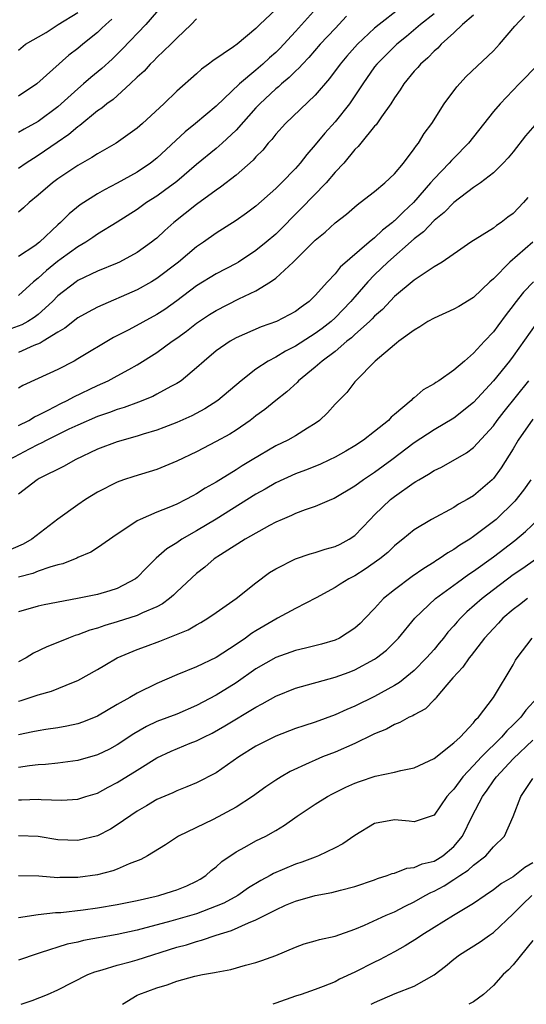
# Model space of a CAD drawing. Units: inches. Extents: x 2652000 to 2655000, y 1560000 to 1561272.
# Drawn here: x 2652085 to 2652136, y 1560000 to 1560099 of the extents above; entities that cross this region are included whole.
import ezdxf

# ---------------------------------------------------------------- set-up
doc = ezdxf.new("R2010")
doc.units = ezdxf.units.IN
doc.header["$MEASUREMENT"] = 0
doc.layers.add('LD26521560_2ft', color=134, linetype='Continuous')

msp = doc.modelspace()

# ---------------------------------------------------------------- linework, layer by layer
at = {"layer": 'LD26521560_2ft'}
for points, elevation in [([(2652123.454, 1560100.546), (2652121.441, 1560099), (2652121, 1560098.629), (2652119.26, 1560097), (2652118.191, 1560095.809), (2652117.512, 1560095), (2652116.452, 1560093.548), (2652115, 1560091.848), (2652111.976, 1560089), (2652111, 1560087.92), (2652110.603, 1560087.397), (2652110.237, 1560087), (2652109.687, 1560086.313), (2652109, 1560085.627), (2652108.713, 1560085.287), (2652107, 1560083.779), (2652105.439, 1560082.561), (2652105, 1560082.275), (2652103, 1560080.811), (2652100.725, 1560079), (2652099.809, 1560078.191), (2652099, 1560077.427), (2652098.765, 1560077.235), (2652098.469, 1560077), (2652097, 1560075.951), (2652095.226, 1560075), (2652095, 1560074.895), (2652093, 1560074.078), (2652091, 1560073.119), (2652090.827, 1560073), (2652089, 1560071.58), (2652088.433, 1560071), (2652087, 1560069.701), (2652086.602, 1560069.398), (2652085.948, 1560069), (2652085.341, 1560068.659), (2652084.251, 1560068.251)], 7988), ([(2652099.595, 1560101), (2652097.873, 1560099), (2652095.505, 1560096.495), (2652094.487, 1560095.513), (2652093.446, 1560094.553), (2652092.338, 1560093.662), (2652091.589, 1560093), (2652091, 1560092.505), (2652089, 1560090.699), (2652087, 1560089.209), (2652085.578, 1560088.422), (2652085, 1560088.074)], 7998), ([(2652115.423, 1560101), (2652113, 1560098.301), (2652111.413, 1560096.587), (2652111, 1560096.188), (2652110.368, 1560095.632), (2652109.715, 1560095), (2652109, 1560094.381), (2652107.35, 1560093), (2652105, 1560090.762), (2652102.908, 1560089), (2652101.847, 1560088.153), (2652099, 1560085.508), (2652098.351, 1560085), (2652097, 1560084.094), (2652095, 1560082.973), (2652093.689, 1560082.311), (2652093, 1560081.907), (2652091.228, 1560080.772), (2652090.118, 1560079.882), (2652089.272, 1560079), (2652089, 1560078.764), (2652087.13, 1560077), (2652086.652, 1560076.653), (2652085, 1560075.55)], 7992), ([(2652111, 1560100.509), (2652109.413, 1560099), (2652109, 1560098.588), (2652107.097, 1560097), (2652106.737, 1560096.737), (2652104.661, 1560095.339), (2652104.229, 1560095), (2652103.505, 1560094.494), (2652103, 1560094.019), (2652101, 1560092.256), (2652099.686, 1560091), (2652097.549, 1560089), (2652097, 1560088.514), (2652094.883, 1560087), (2652093, 1560085.949), (2652092.44, 1560085.56), (2652091, 1560084.761), (2652089, 1560083.407), (2652088.435, 1560083), (2652087, 1560081.744), (2652086.084, 1560081), (2652085.523, 1560080.477), (2652085, 1560080.037)], 7994), ([(2652085, 1560096.416), (2652085.71, 1560097), (2652087.81, 1560098.19), (2652089.035, 1560099), (2652091, 1560100.217)], 8002), ([(2652127, 1560100.081), (2652125.645, 1560099), (2652124.214, 1560097.786), (2652123.227, 1560097), (2652121.22, 1560095), (2652121, 1560094.71), (2652119.795, 1560093), (2652119, 1560091.791), (2652118.453, 1560091), (2652117, 1560089.182), (2652115.971, 1560088.03), (2652115, 1560086.83), (2652114.138, 1560085.862), (2652113.477, 1560085), (2652113, 1560084.466), (2652111.578, 1560083), (2652111, 1560082.433), (2652109, 1560080.661), (2652108.048, 1560079.952), (2652107, 1560079.214), (2652105, 1560077.93), (2652103.701, 1560077), (2652103, 1560076.529), (2652101.189, 1560075), (2652099, 1560073.33), (2652098.444, 1560073), (2652097, 1560072.19), (2652093, 1560070.449), (2652092.055, 1560069.945), (2652091, 1560069.355), (2652089.696, 1560068.304), (2652089, 1560067.916), (2652087.503, 1560067), (2652087.2, 1560066.8), (2652086.56, 1560066.56), (2652085, 1560065.872)], 7986), ([(2652131, 1560099.959), (2652129.889, 1560099), (2652129, 1560098.156), (2652127.715, 1560097), (2652127.382, 1560096.618), (2652127, 1560096.295), (2652126.379, 1560095.621), (2652125.633, 1560095), (2652125.351, 1560094.649), (2652125, 1560094.282), (2652123.936, 1560093), (2652123.584, 1560092.416), (2652123, 1560091.607), (2652122.623, 1560091), (2652121.679, 1560089.679), (2652121.139, 1560088.861), (2652121, 1560088.716), (2652119.591, 1560087), (2652119.336, 1560086.664), (2652119, 1560086.363), (2652117.877, 1560085), (2652117, 1560084.065), (2652116.089, 1560083), (2652113.585, 1560080.415), (2652111, 1560077.833), (2652110.027, 1560077), (2652109, 1560076.159), (2652107.259, 1560075), (2652107, 1560074.845), (2652105, 1560073.795), (2652103, 1560072.581), (2652101, 1560071.074), (2652099.788, 1560070.212), (2652099, 1560069.693), (2652096.155, 1560068.155), (2652094.628, 1560067.372), (2652091, 1560065.208), (2652090.624, 1560065), (2652089, 1560064.153), (2652087, 1560063.22), (2652085.464, 1560062.536), (2652085, 1560062.255)], 7984), ([(2652085, 1560058.475), (2652086.058, 1560059), (2652086.641, 1560059.359), (2652087, 1560059.518), (2652088.022, 1560060.022), (2652089.303, 1560060.697), (2652089.929, 1560061), (2652090.607, 1560061.393), (2652093, 1560062.531), (2652094.063, 1560063), (2652095, 1560063.499), (2652096.153, 1560064.153), (2652097, 1560064.611), (2652099, 1560065.855), (2652100.553, 1560067), (2652101, 1560067.301), (2652101.986, 1560068.014), (2652103, 1560068.826), (2652104.309, 1560069.691), (2652105, 1560070.119), (2652107.271, 1560071.271), (2652109, 1560072.103), (2652110.473, 1560073), (2652111, 1560073.376), (2652112.751, 1560075), (2652115, 1560077.226), (2652115.988, 1560078.013), (2652117, 1560078.953), (2652118.159, 1560079.841), (2652119.219, 1560080.782), (2652119.547, 1560081), (2652121, 1560082.13), (2652122.04, 1560083), (2652123, 1560083.907), (2652123.9, 1560085), (2652125, 1560086.424), (2652125.226, 1560086.774), (2652125.431, 1560087), (2652126.017, 1560087.983), (2652126.783, 1560089), (2652128.033, 1560091), (2652129.292, 1560092.708), (2652130.252, 1560093.748), (2652133, 1560096.352), (2652133.629, 1560097), (2652135.182, 1560098.818), (2652136.137, 1560099.863)], 7982), ([(2652118.171, 1560099.829), (2652117, 1560098.614), (2652115.503, 1560097), (2652114.344, 1560095.656), (2652113.699, 1560095), (2652113.381, 1560094.619), (2652113, 1560094.281), (2652112.367, 1560093.633), (2652111.58, 1560093), (2652111.284, 1560092.716), (2652111, 1560092.495), (2652109.39, 1560091), (2652109, 1560090.578), (2652107, 1560088.31), (2652105.604, 1560087), (2652105, 1560086.48), (2652103, 1560084.862), (2652101, 1560083.146), (2652099.782, 1560082.219), (2652099, 1560081.669), (2652097.941, 1560081), (2652097, 1560080.325), (2652095, 1560079.041), (2652093, 1560077.816), (2652092.525, 1560077.475), (2652091.812, 1560077), (2652091, 1560076.532), (2652089.336, 1560075.336), (2652088.948, 1560075.052), (2652087.843, 1560074.158), (2652087, 1560073.384), (2652086.525, 1560073), (2652085, 1560071.634)], 7990), ([(2652103, 1560099.559), (2652102.466, 1560099), (2652101, 1560097.62), (2652100.403, 1560097), (2652099, 1560095.67), (2652098.677, 1560095.323), (2652098.332, 1560095), (2652097.706, 1560094.294), (2652097, 1560093.667), (2652096.303, 1560093), (2652094.568, 1560091.432), (2652093.953, 1560091), (2652093.444, 1560090.556), (2652093, 1560090.272), (2652091.207, 1560088.792), (2652091, 1560088.66), (2652090.116, 1560087.885), (2652088.933, 1560087.066), (2652087, 1560085.764), (2652086.521, 1560085.479), (2652085.781, 1560085), (2652085, 1560084.455)], 7996), ([(2652094.454, 1560099.546), (2652093.829, 1560099), (2652093.415, 1560098.585), (2652093, 1560098.201), (2652091.506, 1560097), (2652091, 1560096.573), (2652090.096, 1560095.904), (2652086.876, 1560093), (2652085, 1560091.768)], 8000), ([(2652137.57, 1560095), (2652135.593, 1560093), (2652133.668, 1560091), (2652133, 1560090.197), (2652130.487, 1560087), (2652129, 1560085.511), (2652128.75, 1560085.25), (2652128.544, 1560085), (2652127, 1560083.416), (2652126.657, 1560083), (2652124.91, 1560081), (2652123.91, 1560080.09), (2652123, 1560079.155), (2652122.908, 1560079.092), (2652122.82, 1560079), (2652121.782, 1560078.218), (2652121, 1560077.451), (2652120.451, 1560077), (2652117.521, 1560074.478), (2652117, 1560073.813), (2652116.223, 1560073), (2652115, 1560071.612), (2652114.373, 1560071), (2652113.559, 1560070.441), (2652113, 1560070), (2652111.094, 1560069), (2652109.537, 1560068.463), (2652107, 1560067.338), (2652106.408, 1560067), (2652105, 1560066.016), (2652103.769, 1560065), (2652103, 1560064.294), (2652101.434, 1560063), (2652101.181, 1560062.819), (2652101, 1560062.717), (2652100.423, 1560062.423), (2652099, 1560061.641), (2652098.577, 1560061.423), (2652097.149, 1560060.85), (2652095.685, 1560060.315), (2652095, 1560060.112), (2652094.199, 1560059.801), (2652093, 1560059.4), (2652091, 1560058.527), (2652090.099, 1560058.099), (2652087.877, 1560057), (2652087.316, 1560056.684), (2652087, 1560056.55), (2652086.083, 1560056.083), (2652084.07, 1560055)], 7980), ([(2652137.174, 1560088.826), (2652136.26, 1560087.74), (2652135, 1560086.133), (2652134.483, 1560085.517), (2652133.991, 1560085), (2652133, 1560084.021), (2652131.703, 1560083), (2652131, 1560082.517), (2652129, 1560081.023), (2652128.011, 1560079.99), (2652127, 1560079.186), (2652125.941, 1560078.059), (2652125, 1560077.346), (2652122.325, 1560075), (2652121, 1560073.704), (2652120.322, 1560073), (2652119, 1560071.47), (2652118.771, 1560071.228), (2652118.597, 1560071), (2652117, 1560069.37), (2652116.598, 1560069), (2652115.705, 1560068.295), (2652115, 1560067.774), (2652114.513, 1560067.488), (2652113, 1560066.49), (2652111.998, 1560066.002), (2652111, 1560065.393), (2652110.245, 1560065), (2652109, 1560064.166), (2652107.498, 1560063), (2652105.165, 1560061), (2652103.844, 1560060.157), (2652102.528, 1560059.473), (2652101, 1560058.799), (2652099.713, 1560058.287), (2652099, 1560058.023), (2652097.597, 1560057.597), (2652097, 1560057.397), (2652095, 1560056.835), (2652093, 1560056.076), (2652090.727, 1560055), (2652089.627, 1560054.373), (2652087.113, 1560053.113), (2652086.91, 1560053), (2652085, 1560051.529)], 7978), ([(2652136.479, 1560081.521), (2652136.049, 1560081), (2652135, 1560079.911), (2652134.47, 1560079.53), (2652133.774, 1560079), (2652133.297, 1560078.703), (2652133, 1560078.439), (2652130.727, 1560077), (2652129.695, 1560076.305), (2652127.828, 1560075), (2652127, 1560074.501), (2652125.589, 1560073.589), (2652125, 1560073.176), (2652123, 1560071.503), (2652121.789, 1560070.211), (2652121, 1560069.541), (2652120.746, 1560069.254), (2652120.48, 1560069), (2652119, 1560067.676), (2652118.654, 1560067.346), (2652118.203, 1560067), (2652117, 1560065.977), (2652115.698, 1560065), (2652115, 1560064.366), (2652113.305, 1560063), (2652113.162, 1560062.838), (2652112.118, 1560061.882), (2652111, 1560061.012), (2652109.902, 1560060.098), (2652109, 1560059.446), (2652108.755, 1560059.245), (2652108.424, 1560059), (2652107, 1560058.019), (2652106.379, 1560057.621), (2652105, 1560056.864), (2652103, 1560055.835), (2652101, 1560054.871), (2652099, 1560054.042), (2652098.208, 1560053.792), (2652096.662, 1560053.337), (2652095.636, 1560053), (2652095, 1560052.771), (2652093, 1560051.737), (2652091.793, 1560051), (2652091, 1560050.463), (2652088.982, 1560049.018), (2652086.353, 1560047), (2652085.491, 1560046.51), (2652083.71, 1560045.71)], 7976), ([(2652137, 1560077.021), (2652134.673, 1560075), (2652133, 1560073.314), (2652132.651, 1560073), (2652131, 1560071.417), (2652129.5, 1560070.5), (2652129, 1560070.222), (2652127, 1560069.345), (2652126.389, 1560069), (2652125.56, 1560068.44), (2652125, 1560068.132), (2652123.442, 1560067), (2652123.211, 1560066.789), (2652123, 1560066.645), (2652121.053, 1560065), (2652119.101, 1560063), (2652119, 1560062.886), (2652118.187, 1560061.813), (2652117, 1560060.628), (2652116.242, 1560059.758), (2652115.425, 1560059), (2652115, 1560058.692), (2652114.226, 1560058.226), (2652113, 1560057.447), (2652112.232, 1560057), (2652111, 1560056.414), (2652108.634, 1560055), (2652107.599, 1560054.401), (2652107, 1560054.009), (2652105, 1560052.769), (2652103.862, 1560052.138), (2652103, 1560051.572), (2652102.618, 1560051.382), (2652101.918, 1560051), (2652101, 1560050.544), (2652100.19, 1560050.19), (2652099, 1560049.723), (2652097.293, 1560049), (2652097, 1560048.846), (2652096.482, 1560048.482), (2652095, 1560047.507), (2652093, 1560046.113), (2652092.328, 1560045.672), (2652091, 1560045.136), (2652090.917, 1560045.083), (2652089.495, 1560044.505), (2652089, 1560044.401), (2652088.185, 1560044.185), (2652087, 1560043.753), (2652086.464, 1560043.536), (2652085, 1560043.144)], 7974), ([(2652137.063, 1560073), (2652136.047, 1560071.953), (2652135.161, 1560070.839), (2652135, 1560070.601), (2652134.293, 1560069.707), (2652133.439, 1560068.56), (2652133, 1560067.937), (2652132.096, 1560067), (2652131, 1560065.785), (2652130.069, 1560065), (2652129, 1560064.068), (2652127.485, 1560063), (2652127.175, 1560062.825), (2652127, 1560062.698), (2652125.917, 1560062.083), (2652125, 1560061.288), (2652124.835, 1560061.165), (2652124.691, 1560061), (2652123, 1560059.584), (2652122.674, 1560059.327), (2652122.385, 1560059), (2652121, 1560057.876), (2652119.871, 1560057), (2652119, 1560056.432), (2652118.095, 1560055.905), (2652117, 1560055.281), (2652116.43, 1560055), (2652115.452, 1560054.548), (2652114.018, 1560053.982), (2652113, 1560053.603), (2652111, 1560052.675), (2652109.947, 1560052.053), (2652109, 1560051.531), (2652105, 1560049.026), (2652103, 1560047.845), (2652101.517, 1560047), (2652101, 1560046.641), (2652099.993, 1560046.007), (2652098.932, 1560045.068), (2652097.924, 1560044.076), (2652097, 1560043.124), (2652096.843, 1560043), (2652095, 1560042.014), (2652094.231, 1560041.769), (2652093, 1560041.404), (2652090.99, 1560040.99), (2652087.62, 1560040.38), (2652087, 1560040.229), (2652085, 1560039.643)], 7972), ([(2652137.275, 1560068.725), (2652135, 1560065.481), (2652134.629, 1560065), (2652133, 1560062.991), (2652131, 1560060.795), (2652129, 1560059.219), (2652127, 1560058.056), (2652125, 1560056.725), (2652122.722, 1560055), (2652121, 1560053.74), (2652119.864, 1560053), (2652119, 1560052.344), (2652116.903, 1560051.098), (2652116.632, 1560051), (2652115, 1560050.302), (2652113.973, 1560049.974), (2652113, 1560049.595), (2652112.611, 1560049.39), (2652111.668, 1560049), (2652111, 1560048.703), (2652110.381, 1560048.381), (2652107.908, 1560047), (2652105.417, 1560045.417), (2652104.789, 1560045), (2652103.827, 1560044.174), (2652103, 1560043.533), (2652101, 1560041.667), (2652100.67, 1560041.33), (2652100.275, 1560041), (2652099.549, 1560040.451), (2652099, 1560040.172), (2652097.543, 1560039.543), (2652097, 1560039.271), (2652095, 1560038.633), (2652093.731, 1560038.269), (2652093, 1560038.005), (2652092.208, 1560037.792), (2652091, 1560037.322), (2652090.742, 1560037.258), (2652090.059, 1560037), (2652089, 1560036.562), (2652087.875, 1560036.125), (2652086.528, 1560035.472), (2652085.779, 1560035), (2652085, 1560034.591)], 7970), ([(2652085, 1560030.644), (2652085.289, 1560030.711), (2652086.198, 1560031), (2652087, 1560031.284), (2652088.343, 1560031.657), (2652090.564, 1560032.564), (2652091, 1560032.725), (2652093, 1560033.827), (2652093.723, 1560034.277), (2652095, 1560035.01), (2652097, 1560035.84), (2652097.837, 1560036.163), (2652099.303, 1560036.697), (2652102.167, 1560037.833), (2652103, 1560038.341), (2652103.436, 1560038.564), (2652104.142, 1560039), (2652105, 1560039.596), (2652107.004, 1560041), (2652109, 1560042.602), (2652110.372, 1560043.628), (2652111, 1560044.012), (2652113, 1560045.011), (2652114.482, 1560045.518), (2652115, 1560045.643), (2652116.009, 1560045.991), (2652117, 1560046.242), (2652117.508, 1560046.493), (2652118.437, 1560047), (2652119, 1560047.379), (2652120.54, 1560049), (2652121, 1560049.463), (2652122.609, 1560051), (2652123, 1560051.311), (2652125, 1560052.729), (2652125.179, 1560052.82), (2652125.452, 1560053), (2652126.447, 1560053.553), (2652127, 1560053.926), (2652127.74, 1560054.26), (2652130.277, 1560055.723), (2652131, 1560056.27), (2652133, 1560058.451), (2652133.396, 1560059), (2652134.096, 1560059.904), (2652136.584, 1560063)], 7968), ([(2652137, 1560059.123), (2652135.504, 1560057), (2652135, 1560056.142), (2652133.787, 1560054.213), (2652133, 1560053.127), (2652132.873, 1560053), (2652131, 1560051.38), (2652130.348, 1560051), (2652129.462, 1560050.538), (2652129, 1560050.211), (2652126.744, 1560049), (2652125, 1560047.956), (2652123.848, 1560047), (2652123.361, 1560046.64), (2652123, 1560046.338), (2652122.332, 1560045.668), (2652121.525, 1560045), (2652120.049, 1560043.951), (2652119, 1560043.306), (2652118.387, 1560043), (2652117.532, 1560042.468), (2652117, 1560042.108), (2652115.085, 1560041.085), (2652113, 1560040.007), (2652111.198, 1560039), (2652111, 1560038.913), (2652109, 1560037.743), (2652108.546, 1560037.454), (2652107.948, 1560037), (2652107, 1560036.35), (2652105, 1560035.029), (2652103, 1560034.093), (2652101, 1560033.275), (2652099, 1560032.418), (2652097, 1560031.436), (2652096.262, 1560031), (2652095, 1560030.286), (2652093, 1560029.109), (2652092.745, 1560029), (2652091.493, 1560028.508), (2652091, 1560028.35), (2652089.903, 1560028.097), (2652089, 1560027.943), (2652087.78, 1560027.78), (2652087, 1560027.649), (2652086.475, 1560027.525), (2652085, 1560027.244)], 7966), ([(2652136.79, 1560053), (2652136.056, 1560051.944), (2652135.167, 1560050.833), (2652133.273, 1560049), (2652133, 1560048.769), (2652131, 1560047.255), (2652130.618, 1560047), (2652129.613, 1560046.387), (2652129, 1560045.943), (2652128.383, 1560045.617), (2652127.527, 1560045), (2652127.197, 1560044.803), (2652127, 1560044.664), (2652125.959, 1560044.041), (2652124.786, 1560043.214), (2652123, 1560041.886), (2652121.908, 1560041), (2652121, 1560039.983), (2652120.058, 1560039), (2652119.531, 1560038.469), (2652119, 1560037.993), (2652117.453, 1560037), (2652117, 1560036.789), (2652115.624, 1560036.376), (2652114.028, 1560035.972), (2652113, 1560035.739), (2652111, 1560035.034), (2652109, 1560033.894), (2652107, 1560032.495), (2652105, 1560031.234), (2652103, 1560030.182), (2652101, 1560029.332), (2652099, 1560028.563), (2652097.931, 1560028.07), (2652096.662, 1560027.338), (2652095, 1560026.222), (2652094.208, 1560025.792), (2652093, 1560025.192), (2652091, 1560024.644), (2652089, 1560024.378), (2652087.757, 1560024.243), (2652087, 1560024.199), (2652086.109, 1560024.109), (2652085, 1560023.943)], 7964), ([(2652085, 1560020.677), (2652085.33, 1560020.67), (2652087, 1560020.722), (2652087.316, 1560020.684), (2652089.379, 1560020.621), (2652091, 1560020.733), (2652091.826, 1560021), (2652093, 1560021.35), (2652094.072, 1560021.928), (2652095, 1560022.399), (2652097, 1560023.672), (2652099, 1560024.92), (2652100.43, 1560025.57), (2652102.372, 1560026.372), (2652103, 1560026.616), (2652103.738, 1560027), (2652104.59, 1560027.41), (2652105.877, 1560028.123), (2652109, 1560030.027), (2652109.648, 1560030.353), (2652111, 1560031.137), (2652113, 1560031.939), (2652117, 1560033.055), (2652118.428, 1560033.572), (2652119, 1560033.795), (2652121, 1560034.866), (2652121.198, 1560035), (2652122.207, 1560035.793), (2652123.221, 1560036.779), (2652123.427, 1560037), (2652125.058, 1560039), (2652127.164, 1560041), (2652129, 1560042.343), (2652129.367, 1560042.633), (2652130.529, 1560043.471), (2652131, 1560043.777), (2652133, 1560045.22), (2652135.153, 1560046.848), (2652136.236, 1560047.764), (2652137.53, 1560049)], 7962), ([(2652138.304, 1560045.696), (2652135.963, 1560044.037), (2652135, 1560043.383), (2652133, 1560041.888), (2652131.849, 1560041), (2652130.332, 1560039.668), (2652129.659, 1560039), (2652129.347, 1560038.653), (2652129, 1560038.233), (2652128.411, 1560037.589), (2652127.952, 1560037), (2652127.519, 1560036.481), (2652127, 1560035.863), (2652126.244, 1560035), (2652125, 1560033.731), (2652123.5, 1560032.5), (2652123, 1560032.207), (2652121, 1560031.107), (2652119, 1560030.126), (2652118.2, 1560029.8), (2652117, 1560029.233), (2652115, 1560028.505), (2652113.846, 1560028.154), (2652113, 1560027.861), (2652111, 1560027.096), (2652110.803, 1560027), (2652109, 1560026.067), (2652107.277, 1560025), (2652105, 1560023.404), (2652103, 1560022.387), (2652102.028, 1560021.972), (2652101, 1560021.579), (2652100.617, 1560021.383), (2652099, 1560020.699), (2652097.936, 1560020.064), (2652097, 1560019.53), (2652095, 1560018.135), (2652094.3, 1560017.7), (2652093, 1560017.017), (2652091, 1560016.549), (2652089, 1560016.63), (2652087, 1560016.946), (2652085, 1560017.032)], 7960), ([(2652136.452, 1560041), (2652135.642, 1560040.358), (2652135, 1560039.877), (2652133.968, 1560039), (2652133.503, 1560038.498), (2652133, 1560037.988), (2652132.114, 1560037), (2652130.757, 1560035.243), (2652130.546, 1560035), (2652129.919, 1560034.081), (2652128.897, 1560033), (2652128.29, 1560032.29), (2652127.228, 1560031), (2652127.134, 1560030.866), (2652127, 1560030.753), (2652126.137, 1560029.863), (2652125, 1560029.262), (2652124.845, 1560029.154), (2652124.484, 1560029), (2652123.541, 1560028.458), (2652123, 1560028.275), (2652122.186, 1560027.814), (2652121, 1560027.334), (2652120.783, 1560027.217), (2652119, 1560026.364), (2652117, 1560025.493), (2652115.748, 1560025), (2652115, 1560024.679), (2652114.389, 1560024.389), (2652112.469, 1560023.531), (2652111.547, 1560023), (2652111, 1560022.66), (2652110.014, 1560021.986), (2652108.658, 1560021), (2652107, 1560019.93), (2652104.69, 1560018.69), (2652101.195, 1560017), (2652099.875, 1560016.125), (2652098.04, 1560015), (2652097.369, 1560014.631), (2652096.203, 1560014.203), (2652095, 1560013.658), (2652094.529, 1560013.471), (2652093, 1560013.095), (2652091, 1560012.81), (2652089.202, 1560012.798), (2652089, 1560012.785), (2652087.058, 1560012.942), (2652085.019, 1560012.981)], 7958), ([(2652085, 1560008.77), (2652087, 1560009.061), (2652088.739, 1560009.261), (2652089.277, 1560009.277), (2652091.55, 1560009.55), (2652093, 1560009.758), (2652095, 1560010.093), (2652097, 1560010.501), (2652098.934, 1560010.934), (2652099.202, 1560011), (2652100.576, 1560011.424), (2652101, 1560011.563), (2652102.023, 1560011.977), (2652103, 1560012.434), (2652103.364, 1560012.636), (2652103.943, 1560013), (2652104.494, 1560013.505), (2652105, 1560013.907), (2652105.567, 1560014.433), (2652107, 1560015.409), (2652107.872, 1560015.872), (2652109, 1560016.501), (2652110.003, 1560017), (2652111, 1560017.56), (2652111.903, 1560018.098), (2652113.171, 1560019), (2652115, 1560020.232), (2652116.221, 1560021), (2652116.727, 1560021.273), (2652118.076, 1560021.924), (2652119, 1560022.352), (2652119.478, 1560022.522), (2652121.064, 1560023.064), (2652123, 1560023.471), (2652123.638, 1560023.638), (2652125, 1560023.897), (2652127, 1560024.831), (2652129, 1560026.412), (2652129.626, 1560027), (2652131, 1560028.449), (2652131.234, 1560028.766), (2652131.508, 1560029), (2652133.018, 1560031), (2652135, 1560034.316), (2652135.234, 1560034.767), (2652135.385, 1560035), (2652136.904, 1560037)], 7956), ([(2652137.445, 1560031), (2652136.27, 1560029.73), (2652135.761, 1560029), (2652135, 1560028.225), (2652134.354, 1560027.646), (2652133.827, 1560027), (2652131.784, 1560025), (2652131, 1560024.141), (2652129.913, 1560023), (2652129, 1560021.73), (2652128.632, 1560021.368), (2652128.309, 1560021), (2652127, 1560019.112), (2652126.928, 1560019.072), (2652125, 1560018.433), (2652124.503, 1560018.503), (2652123, 1560018.65), (2652121, 1560018.253), (2652119, 1560017.06), (2652117.78, 1560016.22), (2652117, 1560015.817), (2652115.34, 1560015), (2652115, 1560014.882), (2652113.645, 1560014.355), (2652113, 1560014.149), (2652110.789, 1560013.211), (2652110.435, 1560013), (2652109.484, 1560012.516), (2652108.243, 1560011.757), (2652107.178, 1560011), (2652105.764, 1560010.236), (2652105, 1560009.91), (2652103, 1560009.157), (2652100.415, 1560008.415), (2652097, 1560007.503), (2652095, 1560007.064), (2652091.569, 1560006.431), (2652091, 1560006.283), (2652089.93, 1560006.07), (2652087.187, 1560005.187), (2652086.888, 1560005.112), (2652085, 1560004.45)], 7954), ([(2652085.268, 1560000), (2652086.401, 1560000.401), (2652087.944, 1560001), (2652089, 1560001.479), (2652092.035, 1560003), (2652092.719, 1560003.281), (2652093.483, 1560003.483), (2652095, 1560003.958), (2652096.301, 1560004.301), (2652097, 1560004.504), (2652101, 1560005.76), (2652101.973, 1560006.026), (2652103, 1560006.361), (2652103.52, 1560006.48), (2652104.982, 1560007), (2652106.542, 1560007.458), (2652108.248, 1560008.249), (2652109, 1560008.527), (2652111, 1560009.559), (2652112.006, 1560010.006), (2652113, 1560010.416), (2652114.991, 1560010.991), (2652116.689, 1560011.311), (2652117.542, 1560011.542), (2652119, 1560011.898), (2652121, 1560012.57), (2652121.303, 1560012.697), (2652122.269, 1560013), (2652122.786, 1560013.214), (2652123, 1560013.266), (2652124.244, 1560013.756), (2652125, 1560013.812), (2652125.814, 1560014.186), (2652127, 1560014.47), (2652127.339, 1560014.661), (2652127.877, 1560015), (2652129, 1560015.935), (2652129.882, 1560017), (2652130.85, 1560019), (2652131.903, 1560021), (2652132.369, 1560021.63), (2652133, 1560022.566), (2652133.194, 1560022.806), (2652133.311, 1560023), (2652135, 1560024.817), (2652137, 1560026.687)], 7952), ([(2652095.519, 1560000), (2652097, 1560000.909), (2652097.17, 1560001), (2652099, 1560001.671), (2652100.034, 1560001.966), (2652101, 1560002.333), (2652102.84, 1560002.839), (2652103.613, 1560003), (2652104.802, 1560003.198), (2652105, 1560003.261), (2652106.477, 1560003.523), (2652107.954, 1560003.955), (2652109, 1560004.214), (2652109.59, 1560004.41), (2652111, 1560004.923), (2652113, 1560005.786), (2652113.885, 1560006.115), (2652115, 1560006.421), (2652115.442, 1560006.558), (2652117, 1560006.883), (2652119, 1560007.577), (2652119.991, 1560007.991), (2652122.181, 1560009), (2652123, 1560009.355), (2652124.074, 1560009.926), (2652125, 1560010.357), (2652126.112, 1560011), (2652126.692, 1560011.309), (2652127, 1560011.435), (2652128.025, 1560011.975), (2652129, 1560012.594), (2652129.603, 1560013), (2652130.463, 1560013.537), (2652131, 1560014.054), (2652132.237, 1560015), (2652133, 1560015.927), (2652134.137, 1560017), (2652135, 1560018.963), (2652135.784, 1560021), (2652137, 1560022.806)], 7950), ([(2652137, 1560014.298), (2652136.179, 1560013.821), (2652135, 1560012.884), (2652133.802, 1560012.198), (2652133, 1560011.55), (2652132.173, 1560011), (2652131, 1560010.172), (2652128.963, 1560008.963), (2652127, 1560007.766), (2652125.763, 1560007), (2652125.318, 1560006.682), (2652124.09, 1560005.911), (2652123, 1560005.295), (2652121.495, 1560004.505), (2652121, 1560004.269), (2652119, 1560003.247), (2652117.454, 1560002.545), (2652117, 1560002.278), (2652115.815, 1560001.815), (2652115, 1560001.505), (2652113.565, 1560001), (2652113, 1560000.829), (2652111, 1560000.124), (2652110.697, 1560000)], 7948), ([(2652120.648, 1560000), (2652121, 1560000.198), (2652123.085, 1560001.085), (2652125, 1560001.841), (2652127, 1560002.968), (2652128.156, 1560003.844), (2652129, 1560004.558), (2652129.559, 1560005), (2652131.672, 1560006.328), (2652132.615, 1560007), (2652133, 1560007.257), (2652135, 1560009.153), (2652135.924, 1560010.076), (2652136.876, 1560011)], 7946), ([(2652137, 1560006.444), (2652135, 1560003.977), (2652134.513, 1560003.486), (2652134.002, 1560003), (2652133, 1560001.901), (2652131.994, 1560001), (2652131, 1560000.252), (2652130.504, 1560000)], 7944)]:
    msp.add_lwpolyline(points, dxfattribs=dict(at, elevation=elevation))

doc.saveas('drawing.dxf')
